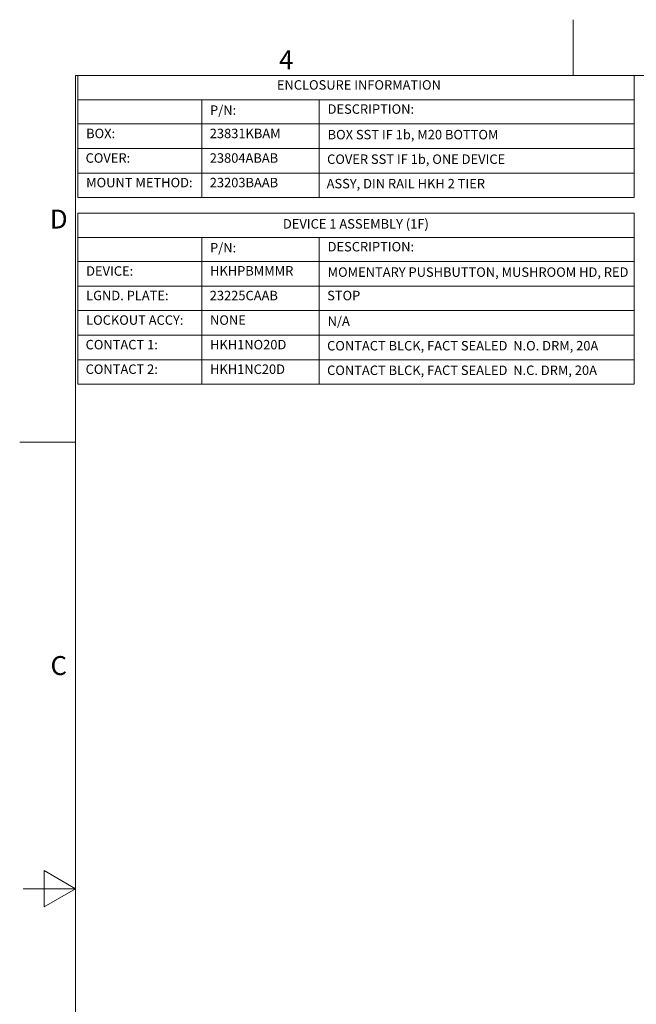
# Model space of a CAD drawing. Units: inches. Extents: x 0.1 to 10.9, y 0.1 to 8.4.
# Drawn here: x 0.1 to 3.1, y 3.7 to 8.4 of the extents above; entities that cross this region are included whole.
import ezdxf

# ---------------------------------------------------------------- set-up
doc = ezdxf.new("R2010")
doc.units = ezdxf.units.IN
doc.header["$MEASUREMENT"] = 0
doc.layers.add('Border (ANSI)', color=7, linetype='Continuous', lineweight=5)
doc.layers.add('Symbol (ANSI)', color=7, linetype='Continuous', lineweight=5)
doc.styles.add('Drawing Notes Text', font='tahoma.ttf')
doc.styles.add('Label Text (ANSI)', font='tahoma.ttf')

# ---------------------------------------------------------------- blocks, each defined once
blk = doc.blocks.new('Borders ETO - Border')
at = {"layer": 'Border (ANSI)'}
for p, q in [((2.75, 8.12), (2.75, 8.386)), ((2.75, 8.386), (2.75, 8.12)), ((0.38, 8.12), (10.62, 8.12)), ((0.38, 8.12), (0.38, 0.38)), ((0.38, 6.375), (0.114, 6.375)), ((0.114, 6.375), (0.38, 6.375)), ((0.23, 4.1634), (0.23, 4.3366)), ((0.38, 4.25), (0.23, 4.3366)), ((0.38, 4.25), (0.13, 4.25)), ((0.38, 4.25), (0.23, 4.1634))]:
    blk.add_line(p, q, dxfattribs=at)
at = {"layer": 'Border (ANSI)', "char_height": 0.09, "attachment_point": 5, "style": 'Label Text (ANSI)'}
for s, insert, width in [('\\fTahoma|b0|i0;4', (1.3833, 8.1955), 0.99129), ('\\fTahoma|b0|i0;D', (0.3, 7.437), 1.027374), ('\\fTahoma|b0|i0;C', (0.3, 5.312), 1.027374)]:
    blk.add_mtext(s, dxfattribs=dict(at, insert=insert, width=width))
blk = doc.blocks.new('Table1')
at = {"layer": 'Symbol (ANSI)'}
for p, q in [((0.391, 8.12), (3.041, 8.12)), ((0.391, 8.12), (0.391, 8.0049)), ((3.041, 8.12), (3.041, 8.0049)), ((0.391, 8.0049), (3.041, 8.0049)), ((0.391, 8.0049), (0.391, 7.8899)), ((0.981, 8.0049), (0.981, 7.8899)), ((1.541, 8.0049), (1.541, 7.8899)), ((3.041, 8.0049), (3.041, 7.8899)), ((0.391, 7.8899), (3.041, 7.8899)), ((0.391, 7.8899), (0.391, 7.5392)), ((0.981, 7.8899), (0.981, 7.5392)), ((1.541, 7.8899), (1.541, 7.5392)), ((3.041, 7.8899), (3.041, 7.5392)), ((0.391, 7.773), (3.041, 7.773)), ((0.391, 7.6561), (3.041, 7.6561)), ((0.391, 7.5392), (3.041, 7.5392))]:
    blk.add_line(p, q, dxfattribs=at)
at = {"layer": 'Symbol (ANSI)', "char_height": 0.045, "attachment_point": 7, "line_spacing_factor": 0.25, "style": 'Drawing Notes Text'}
for s, insert in [('ENCLOSURE INFORMATION', (1.3389, 8.039)), ('P/N:', (1.0205, 7.919)), ('DESCRIPTION:', (1.5805, 7.924)), ('BOX:', (0.4305, 7.808)), ('23831KBAM', (1.0192, 7.808)), ('BOX SST IF 1b, M20 BOTTOM', (1.5805, 7.8024)), ('COVER:', (0.428, 7.6911)), ('23804ABAB', (1.0192, 7.6911)), ('COVER SST IF 1b, ONE DEVICE', (1.578, 7.6855)), ('MOUNT METHOD:', (0.4305, 7.5742)), ('23203BAAB', (1.0192, 7.5742)), ('ASSY, DIN RAIL HKH 2 TIER', (1.5757, 7.5691))]:
    blk.add_mtext(s, dxfattribs=dict(at, insert=insert))
blk = doc.blocks.new('Table2')
at = {"layer": 'Symbol (ANSI)'}
for p, q in [((0.391, 7.465), (3.041, 7.465)), ((0.391, 7.465), (0.391, 7.3499)), ((3.041, 7.465), (3.041, 7.3499)), ((0.391, 7.3499), (3.041, 7.3499)), ((0.391, 7.3499), (0.391, 7.2349)), ((0.981, 7.3499), (0.981, 7.2349)), ((1.541, 7.3499), (1.541, 7.2349)), ((3.041, 7.3499), (3.041, 7.2349)), ((0.391, 7.2349), (3.041, 7.2349)), ((0.391, 7.2349), (0.391, 6.651)), ((0.981, 7.2349), (0.981, 6.651)), ((1.541, 7.2349), (1.541, 6.651)), ((3.041, 7.2349), (3.041, 6.651)), ((0.391, 7.1183), (3.041, 7.1183)), ((0.391, 7.0016), (3.041, 7.0016)), ((0.391, 6.8847), (3.041, 6.8847)), ((0.391, 6.7678), (3.041, 6.7678)), ((0.391, 6.651), (3.041, 6.651))]:
    blk.add_line(p, q, dxfattribs=at)
at = {"layer": 'Symbol (ANSI)', "char_height": 0.045, "attachment_point": 7, "line_spacing_factor": 0.25, "style": 'Drawing Notes Text'}
for s, insert in [('DEVICE 1 ASSEMBLY (1F)', (1.3679, 7.3777)), ('P/N:', (1.0205, 7.264)), ('DESCRIPTION:', (1.5805, 7.269)), ('DEVICE:', (0.4305, 7.1533)), ('HKHPBMMMR', (1.0205, 7.1541)), ('MOMENTARY PUSHBUTTON, MUSHROOM HD, RED', (1.5805, 7.148)), ('LGND. PLATE:', (0.4305, 7.0366)), ('23225CAAB', (1.0192, 7.0365)), ('STOP', (1.5783, 7.0365)), ('LOCKOUT ACCY:', (0.4305, 6.9197)), ('NONE', (1.0205, 6.9197)), ('N/A', (1.5805, 6.9148)), ('CONTACT 1:', (0.428, 6.8028)), ('HKH1NO20D', (1.0205, 6.8028)), ('CONTACT BLCK, FACT SEALED  N.O. DRM, 20A', (1.578, 6.7977)), ('CONTACT 2:', (0.428, 6.686)), ('HKH1NC20D', (1.0205, 6.686)), ('CONTACT BLCK, FACT SEALED  N.C. DRM, 20A', (1.578, 6.6808))]:
    blk.add_mtext(s, dxfattribs=dict(at, insert=insert))

msp = doc.modelspace()

# ---------------------------------------------------------------- block references
for name in ['Borders ETO - Border', 'Table1', 'Table2']:
    msp.add_blockref(name, (0, 0))

doc.saveas('drawing.dxf')
